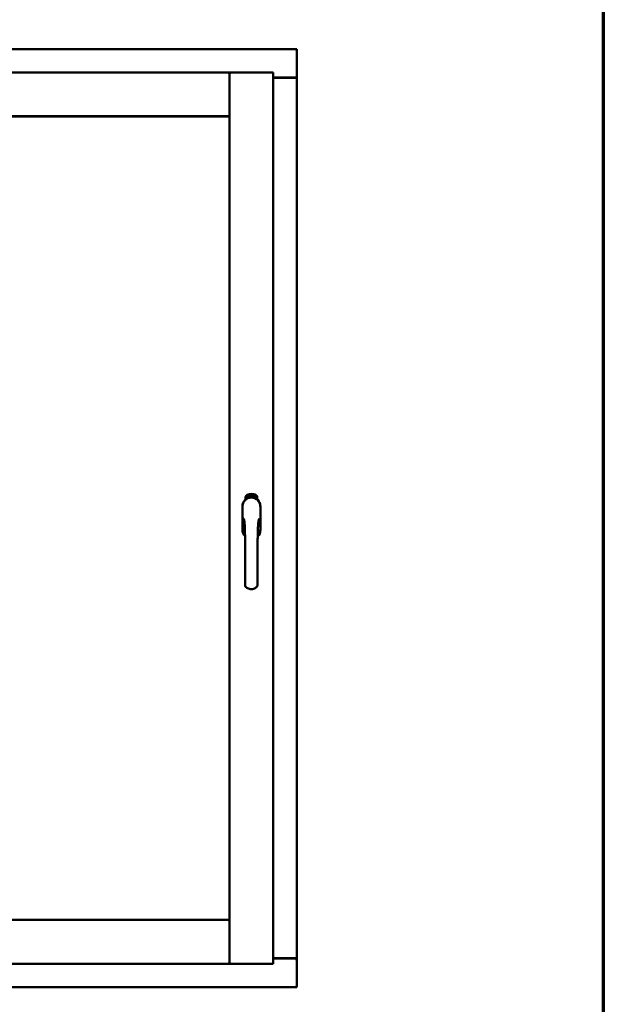
# Model space of a CAD drawing. Units: millimetres. Extents: x 13 to 821, y -287 to 287.
# Drawn here: x 798 to 821, y 200 to 239 of the extents above; entities that cross this region are included whole.
import ezdxf

# ---------------------------------------------------------------- set-up
doc = ezdxf.new("R2010")
doc.units = ezdxf.units.MM
doc.layers.add('Border (ISO)', color=8, linetype='Continuous', lineweight=70)
doc.layers.add('Visible (ISO)', color=7, linetype='Continuous', lineweight=50)

# ---------------------------------------------------------------- blocks, each defined once
blk = doc.blocks.new('Borders LEIAB A4 Border')
at = {"layer": 'Border (ISO)'}
blk.add_line((200, 287), (200, 10), dxfattribs=at)

msp = doc.modelspace()

# ---------------------------------------------------------------- linework, layer by layer
at = {"layer": 'Visible (ISO)'}
for p, q in [((808.491, 237.465), (777.741, 237.465)), ((808.491, 237.465), (808.441, 237.415)), ((808.491, 237.465), (808.491, 236.34)), ((805.841, 236.54), (780.391, 236.54)), ((805.841, 236.54), (805.791, 236.49)), ((805.841, 234.815), (805.841, 236.54)), ((807.566, 236.54), (805.841, 236.54)), ((805.841, 236.54), (805.891, 236.49)), ((805.841, 201.39), (805.841, 236.54)), ((807.516, 236.49), (807.566, 236.54)), ((807.566, 201.39), (807.566, 236.54)), ((807.566, 236.34), (808.474, 236.34)), ((808.441, 236.328), (807.566, 236.328)), ((808.474, 236.34), (808.491, 236.34)), ((808.484, 236.34), (808.491, 236.34)), ((808.491, 201.59), (808.491, 236.34)), ((805.841, 234.815), (780.391, 234.815)), ((780.398, 234.808), (805.833, 234.808)), ((805.791, 234.865), (805.841, 234.815)), ((805.833, 234.808), (805.833, 203.123)), ((806.522, 219.812), (806.525, 219.847)), ((806.525, 219.847), (806.556, 219.862)), ((806.53, 219.816), (806.532, 219.842)), ((806.552, 219.801), (806.53, 219.816)), ((806.532, 219.842), (806.54, 219.846)), ((806.54, 219.846), (806.547, 219.831)), ((806.547, 219.85), (806.554, 219.853)), ((806.554, 219.835), (806.547, 219.85)), ((806.547, 219.831), (806.554, 219.835)), ((806.56, 219.823), (806.553, 219.819)), ((806.553, 219.819), (806.56, 219.805)), ((806.554, 219.853), (806.576, 219.838)), ((806.556, 219.862), (806.584, 219.842)), ((806.567, 219.808), (806.56, 219.823)), ((806.576, 219.838), (806.575, 219.812)), ((806.584, 219.842), (806.582, 219.808)), ((806.59, 219.875), (806.594, 219.876)), ((806.606, 219.818), (806.59, 219.875)), ((806.594, 219.876), (806.601, 219.848)), ((806.601, 219.848), (806.607, 219.88)), ((806.606, 219.849), (806.604, 219.839)), ((806.604, 219.839), (806.609, 219.819)), ((806.624, 219.823), (806.606, 219.849)), ((806.609, 219.819), (806.606, 219.818)), ((806.612, 219.881), (806.607, 219.855)), ((806.607, 219.88), (806.612, 219.881)), ((806.607, 219.855), (806.628, 219.824)), ((806.625, 219.866), (806.621, 219.866)), ((806.628, 219.824), (806.624, 219.823)), ((806.648, 219.828), (806.629, 219.824)), ((806.632, 219.832), (806.646, 219.835)), ((806.646, 219.853), (806.657, 219.855)), ((806.647, 219.846), (806.646, 219.853)), ((806.646, 219.835), (806.648, 219.828)), ((806.658, 219.848), (806.647, 219.846)), ((806.657, 219.889), (806.675, 219.891)), ((806.657, 219.882), (806.657, 219.889)), ((806.671, 219.883), (806.657, 219.882)), ((806.657, 219.855), (806.658, 219.848)), ((806.67, 219.831), (806.666, 219.83)), ((806.675, 219.891), (806.676, 219.885)), ((806.7, 219.877), (806.697, 219.877)), ((806.703, 219.832), (806.712, 219.893)), ((806.706, 219.832), (806.703, 219.832)), ((806.715, 219.893), (806.706, 219.832)), ((806.712, 219.893), (806.715, 219.893)), ((806.733, 219.831), (806.715, 219.832)), ((806.722, 219.874), (806.718, 219.875)), ((806.72, 219.839), (806.734, 219.838)), ((806.734, 219.838), (806.733, 219.831)), ((806.755, 219.827), (806.774, 219.886)), ((806.758, 219.827), (806.755, 219.827)), ((806.76, 219.873), (806.757, 219.873)), ((806.777, 219.886), (806.758, 219.827)), ((806.774, 219.886), (806.777, 219.886)), ((806.777, 219.824), (806.787, 219.869)), ((806.78, 219.823), (806.777, 219.824)), ((806.779, 219.862), (806.78, 219.869)), ((806.794, 219.881), (806.78, 219.823)), ((806.791, 219.835), (806.793, 219.842)), ((806.803, 219.832), (806.791, 219.835)), ((806.792, 219.882), (806.794, 219.881)), ((806.793, 219.842), (806.816, 219.875)), ((806.813, 219.864), (806.796, 219.841)), ((806.796, 219.841), (806.805, 219.838)), ((806.799, 219.818), (806.803, 219.832)), ((806.802, 219.817), (806.799, 219.818)), ((806.806, 219.831), (806.802, 219.817)), ((806.805, 219.838), (806.813, 219.864)), ((806.81, 219.83), (806.806, 219.831)), ((806.807, 219.815), (806.835, 219.87)), ((806.809, 219.814), (806.807, 219.815)), ((806.819, 219.874), (806.808, 219.837)), ((806.808, 219.837), (806.812, 219.836)), ((806.837, 219.869), (806.809, 219.814)), ((806.812, 219.836), (806.81, 219.83)), ((806.816, 219.875), (806.819, 219.874)), ((806.824, 219.826), (806.828, 219.826)), ((806.835, 219.87), (806.837, 219.869)), ((806.838, 219.85), (806.835, 219.853)), ((806.835, 219.835), (806.838, 219.841)), ((806.843, 219.817), (806.846, 219.823)), ((806.854, 219.812), (806.843, 219.817)), ((806.846, 219.823), (806.874, 219.852)), ((806.869, 219.842), (806.849, 219.822)), ((806.849, 219.822), (806.857, 219.818)), ((806.857, 219.818), (806.869, 219.842)), ((806.877, 219.851), (806.86, 219.816)), ((806.86, 219.816), (806.864, 219.815)), ((806.864, 219.815), (806.861, 219.809)), ((806.874, 219.852), (806.877, 219.851)), ((806.346, 219.428), (806.346, 218.503)), ((806.352, 219.428), (806.352, 218.503)), ((806.472, 219.7), (806.472, 219.775)), ((806.551, 219.793), (806.522, 219.812)), ((806.582, 219.808), (806.551, 219.793)), ((806.56, 219.805), (806.552, 219.801)), ((806.575, 219.812), (806.567, 219.808)), ((806.848, 219.799), (806.854, 219.812)), ((806.851, 219.797), (806.848, 219.799)), ((806.857, 219.81), (806.851, 219.797)), ((806.861, 219.809), (806.857, 219.81)), ((806.935, 219.775), (806.935, 219.7)), ((807.055, 218.503), (807.055, 219.428)), ((807.061, 218.503), (807.061, 219.428)), ((780.391, 203.115), (805.841, 203.115)), ((805.833, 203.123), (780.398, 203.123)), ((805.841, 203.115), (805.791, 203.065)), ((805.841, 203.115), (805.841, 201.39)), ((807.566, 201.603), (808.441, 201.603)), ((807.566, 201.59), (808.474, 201.59)), ((808.491, 201.59), (808.474, 201.59)), ((808.491, 201.59), (808.484, 201.59)), ((808.491, 200.465), (808.491, 201.59)), ((780.391, 201.39), (805.841, 201.39)), ((805.791, 201.44), (805.841, 201.39)), ((805.891, 201.44), (805.841, 201.39)), ((807.566, 201.39), (805.841, 201.39)), ((807.566, 201.39), (807.516, 201.44)), ((777.741, 200.465), (808.491, 200.465)), ((808.441, 200.515), (808.491, 200.465))]:
    msp.add_line(p, q, dxfattribs=at)
for centre, radius, start, end in [((808.441, 236.378), 0.05, 270, 311.4096), ((806.597, 219.775), 0.125, 111.2998, 180), ((806.55, 219.824), 0.0375, 133.9358, 313.9358), ((806.597, 219.775), 0.105, 111.2998, 133.9358), ((806.703, 219.503), 0.418, 68.7002, 111.2998), ((806.703, 219.503), 0.397, 68.7002, 111.2998), ((806.703, 219.503), 0.323, 68.7002, 111.2998), ((806.856, 219.824), 0.0375, 226.0642, 46.0642), ((806.81, 219.775), 0.105, 46.0642, 68.7002), ((806.81, 219.775), 0.125, 0, 68.7002), ((806.703, 219.428), 0.357, 0, 180), ((806.703, 219.428), 0.351, 0, 180), ((806.703, 219.465), 0.325, 58.4636, 121.5364), ((806.597, 219.775), 0.03, 111.2998, 133.9358), ((806.81, 219.775), 0.03, 46.0642, 68.7002), ((806.703, 218.503), 0.357, 180, 225.1404), ((806.703, 218.503), 0.351, 180, 224.0807), ((806.703, 218.503), 0.358, 313.7946, 0), ((806.703, 218.503), 0.351, 314.8284, 0), ((808.441, 201.553), 0.05, 48.5904, 90)]:
    msp.add_arc(centre, radius, start, end, dxfattribs=at)
for points, knots in [([(808.484, 236.34), (808.482, 236.34), (808.48, 236.341), (808.474, 236.343), (808.471, 236.345), (808.465, 236.349), (808.46, 236.352), (808.45, 236.358), (808.445, 236.362), (808.441, 236.365)], [0.5344454, 0.5344454, 0.5344454, 0.5344454, 0.5797861, 0.5797861, 0.6251268, 0.6251268, 0.6916556, 0.6916556, 0.7581844, 0.7581844, 0.7581844, 0.7581844]), ([(806.621, 219.866), (806.621, 219.867), (806.621, 219.868), (806.621, 219.87), (806.621, 219.872), (806.621, 219.873), (806.621, 219.875), (806.621, 219.876), (806.621, 219.878), (806.622, 219.879), (806.622, 219.88), (806.622, 219.881), (806.623, 219.882), (806.624, 219.883), (806.624, 219.884), (806.625, 219.884), (806.626, 219.884), (806.627, 219.885), (806.627, 219.885)], [0, 0, 0, 0, 0.094864, 0.184212, 0.26828, 0.347164, 0.421088, 0.489789, 0.55454, 0.614795, 0.671435, 0.723727, 0.772605, 0.819452, 0.864239, 0.908478, 0.953583, 1, 1, 1, 1]), ([(806.628, 219.879), (806.628, 219.879), (806.628, 219.879), (806.627, 219.878), (806.627, 219.878), (806.626, 219.878), (806.626, 219.877), (806.625, 219.876), (806.625, 219.876), (806.625, 219.875), (806.624, 219.873), (806.624, 219.871), (806.625, 219.868), (806.625, 219.867), (806.625, 219.866)], [0, 0, 0, 0, 0.043312, 0.085096, 0.126987, 0.17005, 0.216599, 0.266265, 0.319717, 0.378043, 0.506678, 0.65191, 0.815823, 1, 1, 1, 1]), ([(806.627, 219.885), (806.627, 219.885), (806.628, 219.885), (806.629, 219.885), (806.63, 219.885), (806.631, 219.884), (806.632, 219.884), (806.633, 219.883), (806.634, 219.882), (806.634, 219.881), (806.635, 219.88), (806.636, 219.879), (806.637, 219.878), (806.637, 219.876), (806.638, 219.875), (806.638, 219.874), (806.639, 219.872), (806.639, 219.871), (806.639, 219.87)], [0, 0, 0, 0, 0.048667, 0.095835, 0.142757, 0.190454, 0.240494, 0.294168, 0.350997, 0.41294, 0.478381, 0.545086, 0.614361, 0.685472, 0.759742, 0.836877, 0.916526, 1, 1, 1, 1]), ([(806.636, 219.87), (806.635, 219.87), (806.635, 219.872), (806.634, 219.874), (806.634, 219.875), (806.633, 219.876), (806.632, 219.877), (806.632, 219.878), (806.631, 219.878), (806.63, 219.878), (806.63, 219.879), (806.629, 219.879), (806.629, 219.879), (806.628, 219.879), (806.628, 219.879)], [0, 0, 0, 0, 0.16454, 0.316954, 0.458511, 0.592686, 0.655717, 0.713191, 0.766314, 0.815899, 0.863454, 0.908856, 0.953356, 1, 1, 1, 1]), ([(806.628, 219.829), (806.628, 219.83), (806.628, 219.831), (806.629, 219.833), (806.629, 219.835), (806.629, 219.837), (806.63, 219.84), (806.63, 219.842), (806.631, 219.845), (806.632, 219.846), (806.632, 219.847)], [0, 0, 0, 0, 0.111129, 0.223095, 0.335632, 0.449541, 0.569929, 0.701847, 0.844972, 1, 1, 1, 1]), ([(806.629, 219.824), (806.629, 219.825), (806.629, 219.827), (806.628, 219.828), (806.628, 219.829)], [0, 0, 0, 0, 0.507475, 1, 1, 1, 1]), ([(806.632, 219.847), (806.632, 219.848), (806.633, 219.849), (806.633, 219.851), (806.634, 219.853), (806.634, 219.855), (806.635, 219.857), (806.635, 219.858), (806.635, 219.859), (806.636, 219.861), (806.636, 219.863), (806.636, 219.865), (806.636, 219.868), (806.636, 219.869), (806.636, 219.87)], [0, 0, 0, 0, 0.097206, 0.187999, 0.273388, 0.352405, 0.42595, 0.493316, 0.555334, 0.611256, 0.715334, 0.814205, 0.909009, 1, 1, 1, 1]), ([(806.636, 219.844), (806.635, 219.844), (806.635, 219.843), (806.635, 219.842), (806.634, 219.84), (806.634, 219.839), (806.634, 219.838), (806.633, 219.837), (806.633, 219.837), (806.633, 219.836), (806.633, 219.834), (806.633, 219.833), (806.632, 219.832)], [0, 0, 0, 0, 0.119148, 0.229066, 0.327966, 0.415851, 0.494801, 0.563376, 0.621212, 0.668731, 0.83573, 1, 1, 1, 1]), ([(806.639, 219.87), (806.639, 219.869), (806.64, 219.867), (806.64, 219.864), (806.64, 219.861), (806.64, 219.86), (806.639, 219.858), (806.639, 219.856), (806.639, 219.855), (806.638, 219.853), (806.638, 219.852), (806.638, 219.851), (806.637, 219.849), (806.637, 219.848), (806.636, 219.846), (806.636, 219.845), (806.636, 219.844)], [0, 0, 0, 0, 0.13384, 0.26677, 0.334341, 0.40484, 0.478553, 0.555091, 0.596436, 0.641726, 0.690864, 0.74453, 0.802183, 0.86383, 0.929912, 1, 1, 1, 1]), ([(806.666, 219.83), (806.666, 219.831), (806.666, 219.832), (806.666, 219.834), (806.666, 219.836), (806.666, 219.838), (806.666, 219.84), (806.666, 219.843), (806.666, 219.845), (806.666, 219.848), (806.666, 219.852), (806.667, 219.857), (806.667, 219.862), (806.668, 219.866), (806.668, 219.869), (806.669, 219.872), (806.669, 219.874), (806.669, 219.876), (806.67, 219.878), (806.67, 219.88), (806.671, 219.881), (806.671, 219.883), (806.671, 219.883)], [0, 0, 0, 0, 0.034021, 0.0698, 0.107354, 0.146709, 0.187858, 0.230588, 0.275358, 0.321719, 0.415641, 0.508375, 0.600027, 0.690416, 0.734645, 0.777353, 0.818367, 0.857874, 0.895663, 0.932018, 0.966738, 1, 1, 1, 1]), ([(806.676, 219.885), (806.676, 219.884), (806.675, 219.883), (806.675, 219.881), (806.674, 219.88), (806.674, 219.878), (806.673, 219.875), (806.673, 219.873), (806.672, 219.871), (806.672, 219.867), (806.671, 219.863), (806.67, 219.858), (806.67, 219.853), (806.67, 219.849), (806.67, 219.847)], [0, 0, 0, 0, 0.04499, 0.093285, 0.144437, 0.19856, 0.255982, 0.316413, 0.379811, 0.446615, 0.583492, 0.72103, 0.860033, 1, 1, 1, 1]), ([(806.67, 219.847), (806.67, 219.846), (806.67, 219.843), (806.67, 219.839), (806.67, 219.835), (806.67, 219.832), (806.67, 219.831)], [0, 0, 0, 0, 0.234839, 0.479064, 0.734309, 1, 1, 1, 1]), ([(806.682, 219.86), (806.682, 219.861), (806.682, 219.864), (806.682, 219.868), (806.682, 219.871), (806.683, 219.875), (806.683, 219.878), (806.683, 219.88), (806.684, 219.883), (806.684, 219.884), (806.685, 219.885)], [0, 0, 0, 0, 0.164282, 0.3167, 0.457835, 0.587875, 0.70695, 0.814806, 0.912407, 1, 1, 1, 1]), ([(806.693, 219.831), (806.693, 219.831), (806.692, 219.831), (806.691, 219.832), (806.69, 219.832), (806.689, 219.833), (806.688, 219.834), (806.687, 219.835), (806.686, 219.836), (806.686, 219.838), (806.685, 219.84), (806.684, 219.842), (806.684, 219.844), (806.683, 219.847), (806.683, 219.85), (806.683, 219.853), (806.682, 219.856), (806.682, 219.859), (806.682, 219.86)], [0, 0, 0, 0, 0.032631, 0.065196, 0.098733, 0.134802, 0.173862, 0.216955, 0.264573, 0.317251, 0.375875, 0.441957, 0.515248, 0.596326, 0.684946, 0.781987, 0.886865, 1, 1, 1, 1]), ([(806.685, 219.885), (806.685, 219.886), (806.685, 219.887), (806.686, 219.888), (806.687, 219.889), (806.687, 219.89), (806.688, 219.891), (806.689, 219.892), (806.69, 219.892), (806.691, 219.892), (806.692, 219.892)], [0, 0, 0, 0, 0.165373, 0.314407, 0.449107, 0.572599, 0.684738, 0.791251, 0.894476, 1, 1, 1, 1]), ([(806.689, 219.884), (806.688, 219.883), (806.688, 219.882), (806.687, 219.881), (806.687, 219.879), (806.686, 219.877), (806.686, 219.875), (806.686, 219.874), (806.686, 219.872), (806.686, 219.871), (806.686, 219.869), (806.686, 219.867), (806.686, 219.865), (806.686, 219.863), (806.686, 219.863)], [0, 0, 0, 0, 0.074495, 0.158643, 0.254811, 0.362384, 0.421819, 0.487175, 0.558454, 0.634613, 0.717381, 0.805661, 0.900043, 1, 1, 1, 1]), ([(806.686, 219.863), (806.686, 219.863), (806.686, 219.865), (806.687, 219.866), (806.688, 219.868), (806.689, 219.869), (806.689, 219.87), (806.69, 219.87), (806.691, 219.871), (806.692, 219.871), (806.692, 219.871)], [0, 0, 0, 0, 0.17789, 0.337292, 0.478305, 0.60388, 0.716019, 0.817666, 0.909985, 1, 1, 1, 1]), ([(806.692, 219.864), (806.692, 219.864), (806.691, 219.864), (806.691, 219.864), (806.69, 219.864), (806.69, 219.863), (806.689, 219.863), (806.689, 219.862), (806.688, 219.862), (806.688, 219.86), (806.687, 219.859), (806.687, 219.857), (806.687, 219.854), (806.687, 219.852), (806.687, 219.851)], [0, 0, 0, 0, 0.038202, 0.077164, 0.117129, 0.159311, 0.20569, 0.25609, 0.312709, 0.373825, 0.508185, 0.656561, 0.819935, 1, 1, 1, 1]), ([(806.687, 219.851), (806.687, 219.851), (806.687, 219.85), (806.687, 219.848), (806.687, 219.846), (806.688, 219.844), (806.688, 219.843), (806.689, 219.841), (806.689, 219.84), (806.69, 219.839), (806.691, 219.838), (806.691, 219.838), (806.692, 219.837), (806.693, 219.837), (806.693, 219.837)], [0, 0, 0, 0, 0.11283, 0.223979, 0.332937, 0.440297, 0.541019, 0.63238, 0.71331, 0.785883, 0.850134, 0.904792, 0.953935, 1, 1, 1, 1]), ([(806.691, 219.886), (806.691, 219.886), (806.691, 219.886), (806.69, 219.885), (806.689, 219.885), (806.689, 219.884), (806.689, 219.884)], [0, 0, 0, 0, 0.221879, 0.452217, 0.705934, 1, 1, 1, 1]), ([(806.695, 219.883), (806.695, 219.883), (806.695, 219.884), (806.694, 219.884), (806.694, 219.885), (806.693, 219.885), (806.693, 219.886), (806.693, 219.886), (806.692, 219.886), (806.692, 219.886), (806.691, 219.886)], [0, 0, 0, 0, 0.164138, 0.314104, 0.44947, 0.574079, 0.686599, 0.793489, 0.895955, 1, 1, 1, 1]), ([(806.692, 219.892), (806.692, 219.892), (806.692, 219.892), (806.693, 219.892), (806.694, 219.892), (806.695, 219.891), (806.695, 219.891), (806.696, 219.89), (806.697, 219.889), (806.697, 219.888), (806.698, 219.887), (806.698, 219.886), (806.699, 219.885), (806.699, 219.884), (806.699, 219.882), (806.7, 219.881), (806.7, 219.879), (806.7, 219.878), (806.7, 219.877)], [0, 0, 0, 0, 0.045065, 0.089089, 0.13285, 0.177849, 0.225749, 0.276043, 0.330358, 0.388814, 0.450994, 0.516984, 0.586948, 0.660634, 0.738498, 0.821037, 0.908055, 1, 1, 1, 1]), ([(806.692, 219.871), (806.693, 219.871), (806.693, 219.871), (806.694, 219.871), (806.695, 219.87), (806.696, 219.87), (806.696, 219.869), (806.697, 219.868), (806.698, 219.867), (806.699, 219.866), (806.699, 219.864), (806.7, 219.863), (806.7, 219.861), (806.701, 219.86), (806.701, 219.858), (806.701, 219.856), (806.701, 219.854), (806.701, 219.853), (806.701, 219.852)], [0, 0, 0, 0, 0.03819, 0.07606, 0.116056, 0.158192, 0.204588, 0.255743, 0.311955, 0.373992, 0.440294, 0.509781, 0.582106, 0.65834, 0.737947, 0.821238, 0.908334, 1, 1, 1, 1]), ([(806.698, 219.851), (806.698, 219.852), (806.698, 219.853), (806.698, 219.854), (806.697, 219.856), (806.697, 219.857), (806.697, 219.858), (806.697, 219.859), (806.696, 219.86), (806.696, 219.861), (806.696, 219.862), (806.695, 219.862), (806.695, 219.863), (806.694, 219.864), (806.694, 219.864), (806.693, 219.864), (806.692, 219.864), (806.692, 219.864), (806.692, 219.864)], [0, 0, 0, 0, 0.09666, 0.188129, 0.274544, 0.355938, 0.432763, 0.50491, 0.573078, 0.637075, 0.696504, 0.750709, 0.79908, 0.844415, 0.885359, 0.924417, 0.962082, 1, 1, 1, 1]), ([(806.701, 219.852), (806.701, 219.851), (806.701, 219.849), (806.701, 219.846), (806.701, 219.844), (806.701, 219.841), (806.7, 219.839), (806.699, 219.837), (806.699, 219.835), (806.698, 219.834), (806.697, 219.833), (806.696, 219.832), (806.694, 219.831), (806.694, 219.831), (806.693, 219.831)], [0, 0, 0, 0, 0.114483, 0.225102, 0.3327, 0.436752, 0.5346, 0.622655, 0.701601, 0.773034, 0.836804, 0.893896, 0.947397, 1, 1, 1, 1]), ([(806.693, 219.837), (806.693, 219.837), (806.693, 219.837), (806.694, 219.838), (806.694, 219.838), (806.695, 219.838), (806.695, 219.839), (806.696, 219.839), (806.696, 219.84), (806.697, 219.841), (806.697, 219.842), (806.697, 219.843), (806.697, 219.844), (806.698, 219.846), (806.698, 219.847), (806.698, 219.848), (806.698, 219.85), (806.698, 219.851), (806.698, 219.851)], [0, 0, 0, 0, 0.034858, 0.069333, 0.10606, 0.145942, 0.189627, 0.239021, 0.293128, 0.353709, 0.419065, 0.488329, 0.562014, 0.640226, 0.722546, 0.809869, 0.902305, 1, 1, 1, 1]), ([(806.697, 219.877), (806.697, 219.877), (806.696, 219.879), (806.696, 219.88), (806.696, 219.882), (806.695, 219.883), (806.695, 219.883)], [0, 0, 0, 0, 0.315555, 0.586032, 0.814638, 1, 1, 1, 1]), ([(806.715, 219.837), (806.715, 219.838), (806.716, 219.839), (806.716, 219.841), (806.717, 219.843), (806.718, 219.845), (806.719, 219.847), (806.72, 219.849), (806.722, 219.852), (806.723, 219.853), (806.723, 219.854)], [0, 0, 0, 0, 0.111027, 0.22272, 0.335591, 0.448949, 0.569545, 0.701133, 0.844457, 1, 1, 1, 1]), ([(806.715, 219.832), (806.715, 219.833), (806.715, 219.835), (806.715, 219.837), (806.715, 219.837)], [0, 0, 0, 0, 0.508422, 1, 1, 1, 1]), ([(806.718, 219.875), (806.718, 219.876), (806.718, 219.877), (806.719, 219.879), (806.719, 219.881), (806.719, 219.882), (806.72, 219.884), (806.72, 219.885), (806.721, 219.886), (806.722, 219.887), (806.722, 219.888), (806.723, 219.889), (806.724, 219.89), (806.725, 219.891), (806.725, 219.891), (806.726, 219.891), (806.727, 219.892), (806.728, 219.891), (806.728, 219.891)], [0, 0, 0, 0, 0.095077, 0.184473, 0.268347, 0.347289, 0.421094, 0.490038, 0.554222, 0.614744, 0.670818, 0.723443, 0.772452, 0.819062, 0.864003, 0.908499, 0.953662, 1, 1, 1, 1]), ([(806.726, 219.85), (806.726, 219.85), (806.725, 219.849), (806.725, 219.848), (806.724, 219.847), (806.723, 219.846), (806.723, 219.845), (806.722, 219.844), (806.722, 219.844), (806.721, 219.843), (806.721, 219.841), (806.72, 219.84), (806.72, 219.839)], [0, 0, 0, 0, 0.119535, 0.228892, 0.328347, 0.416326, 0.494928, 0.563358, 0.621137, 0.668758, 0.83626, 1, 1, 1, 1]), ([(806.728, 219.885), (806.728, 219.885), (806.727, 219.885), (806.727, 219.885), (806.726, 219.885), (806.726, 219.885), (806.725, 219.884), (806.725, 219.884), (806.724, 219.883), (806.724, 219.883), (806.723, 219.882), (806.723, 219.881), (806.723, 219.88), (806.722, 219.879), (806.722, 219.878), (806.722, 219.876), (806.722, 219.875), (806.722, 219.874), (806.722, 219.874)], [0, 0, 0, 0, 0.043269, 0.084716, 0.12708, 0.170317, 0.217091, 0.265921, 0.319334, 0.377979, 0.440485, 0.507233, 0.577476, 0.652559, 0.731698, 0.815951, 0.905623, 1, 1, 1, 1]), ([(806.723, 219.854), (806.724, 219.855), (806.725, 219.856), (806.726, 219.858), (806.727, 219.859), (806.728, 219.861), (806.728, 219.862), (806.729, 219.864), (806.73, 219.865), (806.731, 219.866), (806.731, 219.868), (806.732, 219.871), (806.732, 219.873), (806.733, 219.874), (806.733, 219.875)], [0, 0, 0, 0, 0.096981, 0.187919, 0.273119, 0.352334, 0.425866, 0.49329, 0.55533, 0.611144, 0.715257, 0.814539, 0.909, 1, 1, 1, 1]), ([(806.736, 219.874), (806.736, 219.874), (806.736, 219.873), (806.736, 219.871), (806.736, 219.869), (806.735, 219.867), (806.735, 219.866), (806.734, 219.864), (806.733, 219.862), (806.732, 219.861), (806.732, 219.859), (806.731, 219.858), (806.731, 219.857), (806.73, 219.856), (806.729, 219.855), (806.728, 219.853), (806.727, 219.852), (806.727, 219.851), (806.726, 219.85)], [0, 0, 0, 0, 0.067298, 0.133601, 0.200496, 0.266743, 0.334383, 0.404896, 0.478174, 0.554963, 0.596293, 0.641302, 0.690801, 0.744248, 0.801967, 0.864051, 0.929643, 1, 1, 1, 1]), ([(806.728, 219.891), (806.729, 219.891), (806.729, 219.891), (806.73, 219.891), (806.731, 219.891), (806.732, 219.89), (806.733, 219.889), (806.733, 219.888), (806.734, 219.887), (806.735, 219.886), (806.735, 219.885), (806.735, 219.884), (806.736, 219.882), (806.736, 219.881), (806.736, 219.879), (806.736, 219.878), (806.736, 219.876), (806.736, 219.875), (806.736, 219.874)], [0, 0, 0, 0, 0.048722, 0.096134, 0.142644, 0.190527, 0.240652, 0.294003, 0.351095, 0.41294, 0.478218, 0.545108, 0.614302, 0.68565, 0.759879, 0.836675, 0.916848, 1, 1, 1, 1]), ([(806.733, 219.875), (806.733, 219.875), (806.733, 219.877), (806.733, 219.879), (806.732, 219.881), (806.732, 219.882), (806.731, 219.883), (806.731, 219.884), (806.73, 219.884), (806.73, 219.885), (806.73, 219.885), (806.729, 219.885), (806.728, 219.885), (806.728, 219.885), (806.728, 219.885)], [0, 0, 0, 0, 0.164147, 0.316485, 0.457982, 0.592492, 0.654938, 0.713328, 0.766521, 0.815871, 0.863027, 0.908581, 0.953318, 1, 1, 1, 1]), ([(806.746, 219.829), (806.745, 219.829), (806.745, 219.829), (806.744, 219.829), (806.743, 219.83), (806.742, 219.831), (806.741, 219.832), (806.741, 219.833), (806.74, 219.835), (806.739, 219.836), (806.739, 219.838), (806.739, 219.84), (806.739, 219.843), (806.739, 219.845), (806.739, 219.848), (806.739, 219.852), (806.739, 219.855), (806.739, 219.857), (806.74, 219.859)], [0, 0, 0, 0, 0.03299, 0.065876, 0.099661, 0.1356, 0.174867, 0.218046, 0.265769, 0.31826, 0.377062, 0.442721, 0.516039, 0.596842, 0.685335, 0.782021, 0.887003, 1, 1, 1, 1]), ([(806.74, 219.859), (806.74, 219.86), (806.74, 219.863), (806.741, 219.866), (806.741, 219.87), (806.742, 219.873), (806.743, 219.876), (806.744, 219.879), (806.745, 219.881), (806.746, 219.882), (806.746, 219.883)], [0, 0, 0, 0, 0.164255, 0.31662, 0.457751, 0.587802, 0.706512, 0.8146, 0.912228, 1, 1, 1, 1]), ([(806.743, 219.85), (806.742, 219.849), (806.742, 219.848), (806.742, 219.846), (806.742, 219.844), (806.742, 219.842), (806.743, 219.841), (806.743, 219.839), (806.743, 219.838), (806.744, 219.837), (806.744, 219.836), (806.745, 219.835), (806.746, 219.835), (806.746, 219.835), (806.747, 219.835)], [0, 0, 0, 0, 0.112474, 0.22301, 0.331979, 0.439691, 0.540789, 0.631405, 0.712496, 0.785271, 0.849548, 0.905024, 0.953998, 1, 1, 1, 1]), ([(806.75, 219.881), (806.749, 219.881), (806.749, 219.88), (806.748, 219.878), (806.747, 219.877), (806.746, 219.875), (806.746, 219.873), (806.745, 219.872), (806.745, 219.87), (806.745, 219.869), (806.744, 219.867), (806.744, 219.865), (806.744, 219.863), (806.744, 219.862), (806.743, 219.861)], [0, 0, 0, 0, 0.074208, 0.159091, 0.25503, 0.362428, 0.421806, 0.486892, 0.557887, 0.634584, 0.717158, 0.805644, 0.899609, 1, 1, 1, 1]), ([(806.743, 219.861), (806.744, 219.861), (806.744, 219.863), (806.745, 219.864), (806.746, 219.865), (806.747, 219.866), (806.748, 219.867), (806.749, 219.868), (806.75, 219.868), (806.751, 219.868), (806.751, 219.868)], [0, 0, 0, 0, 0.176927, 0.335928, 0.476687, 0.602219, 0.71521, 0.817071, 0.910192, 1, 1, 1, 1]), ([(806.75, 219.862), (806.75, 219.862), (806.749, 219.862), (806.749, 219.861), (806.748, 219.861), (806.748, 219.861), (806.747, 219.861), (806.746, 219.86), (806.746, 219.859), (806.745, 219.859), (806.745, 219.858), (806.744, 219.857), (806.744, 219.856), (806.744, 219.855), (806.743, 219.853), (806.743, 219.852), (806.743, 219.851), (806.743, 219.85), (806.743, 219.85)], [0, 0, 0, 0, 0.038718, 0.077916, 0.117376, 0.159782, 0.206524, 0.257329, 0.313434, 0.374752, 0.440561, 0.509412, 0.581257, 0.65641, 0.736119, 0.8198, 0.907439, 1, 1, 1, 1]), ([(806.746, 219.883), (806.746, 219.883), (806.747, 219.884), (806.748, 219.886), (806.749, 219.887), (806.75, 219.888), (806.751, 219.888), (806.752, 219.889), (806.753, 219.889), (806.754, 219.889), (806.754, 219.889)], [0, 0, 0, 0, 0.164252, 0.313416, 0.448211, 0.571275, 0.684599, 0.791123, 0.894537, 1, 1, 1, 1]), ([(806.757, 219.848), (806.757, 219.847), (806.757, 219.845), (806.756, 219.842), (806.756, 219.84), (806.755, 219.838), (806.754, 219.835), (806.753, 219.833), (806.752, 219.832), (806.751, 219.831), (806.75, 219.83), (806.748, 219.829), (806.747, 219.829), (806.746, 219.829), (806.746, 219.829)], [0, 0, 0, 0, 0.114209, 0.224602, 0.331825, 0.436066, 0.533377, 0.621183, 0.700555, 0.772012, 0.835892, 0.893529, 0.947064, 1, 1, 1, 1]), ([(806.747, 219.835), (806.747, 219.835), (806.747, 219.835), (806.748, 219.835), (806.748, 219.835), (806.749, 219.835), (806.749, 219.836), (806.75, 219.836), (806.75, 219.837), (806.751, 219.838), (806.751, 219.839), (806.752, 219.84), (806.752, 219.841), (806.753, 219.842), (806.753, 219.843), (806.753, 219.845), (806.754, 219.846), (806.754, 219.847), (806.754, 219.848)], [0, 0, 0, 0, 0.034549, 0.069745, 0.106836, 0.147035, 0.19069, 0.240095, 0.294164, 0.354577, 0.419779, 0.489008, 0.56292, 0.640331, 0.72285, 0.810486, 0.902833, 1, 1, 1, 1]), ([(806.753, 219.883), (806.753, 219.883), (806.752, 219.883), (806.751, 219.883), (806.75, 219.882), (806.75, 219.882), (806.75, 219.881)], [0, 0, 0, 0, 0.224368, 0.453653, 0.708009, 1, 1, 1, 1]), ([(806.754, 219.848), (806.754, 219.848), (806.754, 219.849), (806.754, 219.851), (806.754, 219.852), (806.754, 219.853), (806.754, 219.854), (806.754, 219.855), (806.754, 219.857), (806.753, 219.857), (806.753, 219.858), (806.753, 219.859), (806.752, 219.86), (806.752, 219.86), (806.752, 219.861), (806.751, 219.861), (806.75, 219.861), (806.75, 219.861), (806.75, 219.862)], [0, 0, 0, 0, 0.096344, 0.187712, 0.273467, 0.354537, 0.431111, 0.503414, 0.57171, 0.635567, 0.695141, 0.749075, 0.798872, 0.843498, 0.884989, 0.923961, 0.96198, 1, 1, 1, 1]), ([(806.751, 219.868), (806.752, 219.868), (806.752, 219.868), (806.753, 219.867), (806.754, 219.867), (806.755, 219.866), (806.755, 219.865), (806.756, 219.864), (806.756, 219.863), (806.757, 219.862), (806.757, 219.86), (806.757, 219.859), (806.758, 219.857), (806.758, 219.855), (806.758, 219.854), (806.758, 219.852), (806.758, 219.85), (806.757, 219.848), (806.757, 219.848)], [0, 0, 0, 0, 0.038462, 0.076774, 0.116648, 0.159247, 0.205647, 0.256774, 0.313062, 0.375237, 0.441516, 0.510541, 0.583038, 0.658832, 0.738129, 0.821125, 0.908552, 1, 1, 1, 1]), ([(806.756, 219.879), (806.756, 219.88), (806.756, 219.88), (806.756, 219.881), (806.755, 219.881), (806.755, 219.882), (806.754, 219.882), (806.754, 219.883), (806.753, 219.883), (806.753, 219.883), (806.753, 219.883)], [0, 0, 0, 0, 0.163668, 0.311259, 0.448288, 0.571989, 0.686018, 0.791498, 0.896096, 1, 1, 1, 1]), ([(806.754, 219.889), (806.754, 219.889), (806.755, 219.889), (806.756, 219.888), (806.756, 219.888), (806.757, 219.887), (806.758, 219.887), (806.758, 219.886), (806.759, 219.885), (806.759, 219.884), (806.759, 219.883), (806.76, 219.882), (806.76, 219.881), (806.76, 219.879), (806.76, 219.878), (806.76, 219.876), (806.76, 219.875), (806.76, 219.874), (806.76, 219.873)], [0, 0, 0, 0, 0.045258, 0.089816, 0.133885, 0.179293, 0.226791, 0.277117, 0.331697, 0.390076, 0.452959, 0.518424, 0.588228, 0.661891, 0.739739, 0.821918, 0.908622, 1, 1, 1, 1]), ([(806.757, 219.873), (806.757, 219.874), (806.757, 219.875), (806.757, 219.877), (806.756, 219.878), (806.756, 219.879), (806.756, 219.879)], [0, 0, 0, 0, 0.31499, 0.587173, 0.813917, 1, 1, 1, 1]), ([(806.787, 219.869), (806.787, 219.869), (806.786, 219.868), (806.785, 219.867), (806.784, 219.866), (806.783, 219.865), (806.782, 219.864), (806.781, 219.864), (806.78, 219.863), (806.779, 219.863), (806.779, 219.862)], [0, 0, 0, 0, 0.126049, 0.256368, 0.392885, 0.532996, 0.670058, 0.792265, 0.902894, 1, 1, 1, 1]), ([(806.78, 219.869), (806.781, 219.87), (806.782, 219.87), (806.784, 219.872), (806.785, 219.873), (806.787, 219.875), (806.788, 219.877), (806.789, 219.878), (806.791, 219.88), (806.791, 219.881), (806.792, 219.882)], [0, 0, 0, 0, 0.121056, 0.244568, 0.372172, 0.504149, 0.635615, 0.762034, 0.883497, 1, 1, 1, 1]), ([(806.826, 219.807), (806.826, 219.808), (806.826, 219.808), (806.825, 219.808), (806.824, 219.809), (806.824, 219.81), (806.823, 219.811), (806.823, 219.812), (806.822, 219.813), (806.822, 219.814), (806.822, 219.816), (806.822, 219.817), (806.822, 219.818), (806.823, 219.82), (806.823, 219.821), (806.823, 219.823), (806.824, 219.825), (806.824, 219.826), (806.824, 219.826)], [0, 0, 0, 0, 0.044136, 0.088143, 0.132477, 0.177897, 0.22619, 0.278715, 0.334896, 0.395897, 0.461044, 0.528387, 0.598786, 0.672021, 0.748664, 0.828644, 0.912614, 1, 1, 1, 1]), ([(806.828, 219.826), (806.828, 219.826), (806.827, 219.825), (806.827, 219.823), (806.827, 219.822), (806.827, 219.821), (806.826, 219.82), (806.826, 219.819), (806.826, 219.818), (806.826, 219.817), (806.827, 219.816), (806.827, 219.814), (806.828, 219.814), (806.828, 219.813), (806.829, 219.813)], [0, 0, 0, 0, 0.107736, 0.208508, 0.302201, 0.388269, 0.466698, 0.538648, 0.603456, 0.662295, 0.764124, 0.850439, 0.926659, 1, 1, 1, 1]), ([(806.842, 219.821), (806.842, 219.821), (806.842, 219.819), (806.841, 219.818), (806.84, 219.816), (806.839, 219.815), (806.838, 219.813), (806.837, 219.812), (806.836, 219.811), (806.835, 219.81), (806.834, 219.809), (806.833, 219.808), (806.831, 219.808), (806.83, 219.807), (806.829, 219.807), (806.828, 219.807), (806.827, 219.807), (806.827, 219.807), (806.826, 219.807)], [0, 0, 0, 0, 0.083697, 0.163969, 0.241729, 0.31666, 0.389106, 0.459804, 0.528352, 0.595383, 0.659009, 0.717111, 0.770312, 0.819781, 0.866543, 0.911311, 0.955381, 1, 1, 1, 1]), ([(806.829, 219.813), (806.829, 219.813), (806.829, 219.813), (806.83, 219.813), (806.83, 219.813), (806.831, 219.813), (806.832, 219.813), (806.832, 219.814), (806.833, 219.814), (806.834, 219.815), (806.835, 219.816), (806.837, 219.818), (806.838, 219.82), (806.838, 219.822), (806.839, 219.822)], [0, 0, 0, 0, 0.040638, 0.081243, 0.123387, 0.167684, 0.215552, 0.268375, 0.325771, 0.389405, 0.526583, 0.672203, 0.829664, 1, 1, 1, 1]), ([(806.835, 219.853), (806.836, 219.853), (806.836, 219.854), (806.837, 219.856), (806.838, 219.857), (806.839, 219.858), (806.84, 219.859), (806.84, 219.861), (806.841, 219.861), (806.842, 219.862), (806.843, 219.863), (806.844, 219.863), (806.845, 219.864), (806.846, 219.864), (806.847, 219.864), (806.847, 219.864), (806.848, 219.864), (806.849, 219.864), (806.849, 219.864)], [0, 0, 0, 0, 0.093355, 0.182076, 0.265425, 0.344774, 0.419084, 0.489032, 0.555255, 0.617635, 0.676092, 0.729343, 0.779696, 0.826605, 0.870521, 0.91389, 0.956468, 1, 1, 1, 1]), ([(806.838, 219.835), (806.838, 219.835), (806.837, 219.835), (806.837, 219.835), (806.836, 219.835), (806.836, 219.835), (806.835, 219.835)], [0, 0, 0, 0, 0.202121, 0.433631, 0.695714, 1, 1, 1, 1]), ([(806.847, 219.858), (806.847, 219.858), (806.846, 219.859), (806.845, 219.858), (806.844, 219.858), (806.843, 219.857), (806.841, 219.856), (806.84, 219.854), (806.839, 219.852), (806.838, 219.851), (806.838, 219.85)], [0, 0, 0, 0, 0.077738, 0.158037, 0.248216, 0.356152, 0.483353, 0.631759, 0.803861, 1, 1, 1, 1]), ([(806.838, 219.841), (806.838, 219.841), (806.838, 219.841), (806.839, 219.841), (806.839, 219.841)], [0, 0, 0, 0, 0.569542, 1, 1, 1, 1]), ([(806.839, 219.822), (806.839, 219.823), (806.84, 219.825), (806.84, 219.827), (806.84, 219.829), (806.84, 219.83), (806.84, 219.831), (806.84, 219.832), (806.84, 219.833), (806.84, 219.834), (806.839, 219.834), (806.839, 219.835), (806.838, 219.835), (806.838, 219.835), (806.838, 219.835)], [0, 0, 0, 0, 0.172042, 0.330253, 0.474469, 0.608719, 0.670971, 0.727171, 0.779431, 0.827576, 0.872209, 0.915451, 0.957275, 1, 1, 1, 1]), ([(806.839, 219.841), (806.839, 219.841), (806.84, 219.841), (806.841, 219.841), (806.842, 219.841), (806.843, 219.841), (806.844, 219.842), (806.845, 219.843), (806.845, 219.843), (806.846, 219.844), (806.846, 219.845), (806.847, 219.846), (806.847, 219.847), (806.848, 219.847), (806.848, 219.848)], [0, 0, 0, 0, 0.086583, 0.175377, 0.273451, 0.383688, 0.444733, 0.508967, 0.577135, 0.651185, 0.728983, 0.81356, 0.903522, 1, 1, 1, 1]), ([(806.843, 219.837), (806.843, 219.836), (806.844, 219.836), (806.844, 219.834), (806.845, 219.832), (806.845, 219.83), (806.844, 219.828), (806.844, 219.826), (806.843, 219.824), (806.843, 219.822), (806.842, 219.821)], [0, 0, 0, 0, 0.086786, 0.180761, 0.28422, 0.40231, 0.532749, 0.674821, 0.830771, 1, 1, 1, 1]), ([(806.851, 219.846), (806.851, 219.846), (806.85, 219.845), (806.849, 219.843), (806.848, 219.842), (806.847, 219.84), (806.846, 219.839), (806.845, 219.838), (806.844, 219.837), (806.843, 219.837), (806.843, 219.837)], [0, 0, 0, 0, 0.144602, 0.283301, 0.416803, 0.546913, 0.670041, 0.784776, 0.894881, 1, 1, 1, 1]), ([(806.848, 219.848), (806.848, 219.848), (806.848, 219.85), (806.849, 219.851), (806.849, 219.853), (806.849, 219.854), (806.849, 219.856), (806.848, 219.857), (806.848, 219.858), (806.847, 219.858), (806.847, 219.858)], [0, 0, 0, 0, 0.168985, 0.325291, 0.468603, 0.60216, 0.721354, 0.821739, 0.911462, 1, 1, 1, 1]), ([(806.849, 219.864), (806.849, 219.864), (806.85, 219.863), (806.851, 219.862), (806.852, 219.861), (806.852, 219.86), (806.853, 219.859), (806.853, 219.857), (806.853, 219.856), (806.853, 219.854), (806.853, 219.852), (806.852, 219.85), (806.852, 219.848), (806.851, 219.847), (806.851, 219.846)], [0, 0, 0, 0, 0.060048, 0.120918, 0.185641, 0.256592, 0.333344, 0.413954, 0.501188, 0.595406, 0.693565, 0.793672, 0.895647, 1, 1, 1, 1]), ([(806.617, 219.768), (806.621, 219.769), (806.625, 219.771), (806.638, 219.774), (806.649, 219.777), (806.667, 219.779), (806.674, 219.78), (806.688, 219.781), (806.695, 219.782), (806.711, 219.782), (806.719, 219.781), (806.733, 219.78), (806.74, 219.779), (806.758, 219.777), (806.768, 219.774), (806.781, 219.771), (806.785, 219.769), (806.789, 219.768)], [-2.3257588, -2.3257588, -2.3257588, -2.3257588, -2.2306755, -2.2306755, -2.0336177, -2.0336177, -1.9350888, -1.9350888, -1.8365599, -1.8365599, -1.738031, -1.738031, -1.6395021, -1.6395021, -1.4424443, -1.4424443, -1.3473609, -1.3473609, -1.3473609, -1.3473609]), ([(806.392, 218.957), (806.394, 218.954), (806.396, 218.951), (806.402, 218.941), (806.405, 218.932), (806.41, 218.917), (806.411, 218.914), (806.413, 218.906), (806.414, 218.901), (806.417, 218.89), (806.418, 218.883), (806.421, 218.869), (806.422, 218.861), (806.424, 218.845), (806.425, 218.837), (806.427, 218.825), (806.427, 218.821), (806.428, 218.81), (806.429, 218.802), (806.431, 218.78), (806.433, 218.765), (806.435, 218.736), (806.436, 218.723), (806.439, 218.674), (806.441, 218.632), (806.443, 218.578)], [0.300663, 0.300663, 0.300663, 0.300663, 0.597671, 0.597671, 1.195071, 1.195071, 1.366869, 1.366869, 1.561857, 1.561857, 1.783665, 1.783665, 2.007489, 2.007489, 2.204476, 2.204476, 2.291347, 2.291347, 2.453923, 2.453923, 2.73587, 2.73587, 2.947252, 2.947252, 3.515019, 3.515019, 3.515019, 3.515019]), ([(806.961, 218.577), (806.964, 218.63), (806.966, 218.673), (806.969, 218.722), (806.97, 218.735), (806.973, 218.763), (806.974, 218.778), (806.976, 218.801), (806.977, 218.808), (806.978, 218.82), (806.979, 218.824), (806.981, 218.836), (806.982, 218.844), (806.984, 218.86), (806.985, 218.867), (806.988, 218.882), (806.989, 218.888), (806.992, 218.899), (806.993, 218.904), (806.995, 218.912), (806.996, 218.916), (807.001, 218.93), (807.005, 218.939), (807.01, 218.949), (807.012, 218.952), (807.014, 218.955)], [0, 0, 0, 0, 0.728132, 0.728132, 0.999171, 0.999171, 1.360719, 1.360719, 1.56924, 1.56924, 1.680663, 1.680663, 1.933243, 1.933243, 2.220241, 2.220241, 2.50363, 2.50363, 2.752737, 2.752737, 2.972145, 2.972145, 3.735105, 3.735105, 4.113645, 4.113645, 4.113645, 4.113645]), ([(806.986, 218.871), (806.986, 218.871), (806.986, 218.87), (806.986, 218.87), (806.986, 218.869), (806.985, 218.867)], [3.6160957, 3.6160957, 3.6160957, 3.6160957, 3.6703614, 3.6703614, 3.7644484, 3.7644484, 3.7644484, 3.7644484]), ([(806.443, 218.578), (806.443, 218.578), (806.443, 218.578), (806.443, 218.577), (806.443, 218.576), (806.443, 218.575), (806.443, 218.574), (806.443, 218.571), (806.443, 218.569), (806.443, 218.563), (806.443, 218.559), (806.444, 218.547), (806.444, 218.539), (806.445, 218.515), (806.445, 218.499), (806.447, 218.45), (806.448, 218.417), (806.449, 218.362), (806.449, 218.339), (806.45, 218.31), (806.45, 218.304), (806.451, 218.25), (806.452, 218.201), (806.453, 218.127), (806.453, 218.103), (806.454, 218.053), (806.454, 218.028), (806.454, 218.003)], [-2.417326, -2.417326, -2.417326, -2.417326, -2.410996, -2.410996, -2.404419, -2.404419, -2.391264, -2.391264, -2.364954, -2.364954, -2.312326, -2.312326, -2.207052, -2.207052, -1.996269, -1.996269, -1.574844, -1.574844, -1.291912, -1.291912, -1.216168, -1.216168, -0.608055, -0.608055, -0.303677, -0.303677, -0.000001, -0.000001, -0.000001, -0.000001]), ([(806.946, 218.002), (806.946, 218.027), (806.947, 218.052), (806.948, 218.101), (806.948, 218.126), (806.95, 218.2), (806.951, 218.248), (806.952, 218.303), (806.952, 218.309), (806.953, 218.338), (806.954, 218.36), (806.955, 218.416), (806.956, 218.449), (806.958, 218.498), (806.959, 218.514), (806.96, 218.538), (806.96, 218.546), (806.96, 218.557), (806.961, 218.561), (806.961, 218.567), (806.961, 218.569), (806.961, 218.572), (806.961, 218.573), (806.961, 218.574), (806.961, 218.575), (806.961, 218.576), (806.961, 218.576), (806.961, 218.577)], [-5.146409, -5.146409, -5.146409, -5.146409, -4.499748, -4.499748, -3.851588, -3.851588, -2.556636, -2.556636, -2.395418, -2.395418, -1.793204, -1.793204, -0.896212, -0.896212, -0.447567, -0.447567, -0.223493, -0.223493, -0.111476, -0.111476, -0.055473, -0.055473, -0.027473, -0.027473, -0.013474, -0.013474, -0.000002, -0.000002, -0.000002, -0.000002]), ([(806.454, 218.003), (806.454, 218.002), (806.454, 218), (806.454, 217.998), (806.454, 217.996), (806.454, 217.992), (806.454, 217.989), (806.454, 217.98), (806.454, 217.974), (806.455, 217.956), (806.455, 217.944), (806.455, 217.909), (806.455, 217.885), (806.456, 217.813), (806.456, 217.765), (806.456, 217.705), (806.456, 217.693), (806.456, 217.634), (806.456, 217.597), (806.455, 217.534), (806.455, 217.513), (806.455, 217.481), (806.455, 217.471), (806.455, 217.455), (806.455, 217.45), (806.455, 217.442), (806.455, 217.439), (806.455, 217.434), (806.455, 217.433), (806.455, 217.428)], [-3.850237, -3.850237, -3.850237, -3.850237, -3.821575, -3.821575, -3.792906, -3.792906, -3.735561, -3.735561, -3.62085, -3.62085, -3.391354, -3.391354, -2.932882, -2.932882, -2.022931, -2.022931, -1.795683, -1.795683, -0.897682, -0.897682, -0.448484, -0.448484, -0.223333, -0.223333, -0.110633, -0.110633, -0.05426, -0.05426, -0.00001, -0.00001, -0.00001, -0.00001]), ([(806.941, 217.427), (806.941, 217.431), (806.941, 217.432), (806.941, 217.437), (806.941, 217.44), (806.941, 217.448), (806.941, 217.453), (806.942, 217.469), (806.942, 217.48), (806.942, 217.511), (806.942, 217.532), (806.942, 217.595), (806.942, 217.632), (806.942, 217.691), (806.943, 217.703), (806.943, 217.763), (806.944, 217.812), (806.944, 217.883), (806.945, 217.907), (806.945, 217.943), (806.945, 217.954), (806.946, 217.972), (806.946, 217.978), (806.946, 217.987), (806.946, 217.99), (806.946, 217.994), (806.946, 217.996), (806.946, 217.999), (806.946, 218), (806.946, 218.002)], [-2.417813, -2.417813, -2.417813, -2.417813, -2.383692, -2.383692, -2.348237, -2.348237, -2.277353, -2.277353, -2.135743, -2.135743, -1.853219, -1.853219, -1.289664, -1.289664, -1.147054, -1.147054, -0.575855, -0.575855, -0.288059, -0.288059, -0.143997, -0.143997, -0.071989, -0.071989, -0.035992, -0.035992, -0.017995, -0.017995, -0.000003, -0.000003, -0.000003, -0.000003]), ([(806.455, 217.428), (806.455, 217.38), (806.455, 217.33), (806.454, 217.232), (806.454, 217.183), (806.454, 217.085), (806.454, 217.036), (806.454, 216.938), (806.453, 216.89), (806.453, 216.841)], [-2.356456, -2.356456, -2.356456, -2.356456, -1.768642, -1.768642, -1.17879, -1.17879, -0.590739, -0.590739, 0, 0, 0, 0]), ([(806.939, 216.839), (806.94, 216.888), (806.94, 216.937), (806.94, 217.035), (806.94, 217.084), (806.941, 217.182), (806.941, 217.231), (806.941, 217.329), (806.941, 217.378), (806.941, 217.427)], [-2.351557, -2.351557, -2.351557, -2.351557, -1.762027, -1.762027, -1.17518, -1.17518, -0.586578, -0.586578, -0.00001, -0.00001, -0.00001, -0.00001]), ([(806.453, 216.841), (806.453, 216.839), (806.453, 216.838), (806.453, 216.835), (806.453, 216.834), (806.453, 216.83), (806.453, 216.827), (806.453, 216.818), (806.453, 216.812), (806.453, 216.795), (806.453, 216.784), (806.453, 216.75), (806.453, 216.727), (806.453, 216.659), (806.452, 216.614), (806.452, 216.524), (806.452, 216.479), (806.452, 216.391), (806.452, 216.347), (806.451, 216.303)], [-2.221589, -2.221589, -2.221589, -2.221589, -2.204874, -2.204874, -2.18753, -2.18753, -2.152839, -2.152839, -2.083442, -2.083442, -1.944587, -1.944587, -1.66653, -1.66653, -1.109904, -1.109904, -0.555055, -0.555055, -0.000001, -0.000001, -0.000001, -0.000001]), ([(806.938, 216.302), (806.938, 216.345), (806.938, 216.389), (806.938, 216.478), (806.938, 216.522), (806.939, 216.612), (806.939, 216.657), (806.939, 216.725), (806.939, 216.748), (806.939, 216.782), (806.939, 216.794), (806.939, 216.811), (806.939, 216.817), (806.939, 216.825), (806.939, 216.828), (806.939, 216.832), (806.939, 216.834), (806.939, 216.836), (806.939, 216.837), (806.939, 216.839)], [-3.854949, -3.854949, -3.854949, -3.854949, -2.891894, -2.891894, -1.929197, -1.929197, -0.963264, -0.963264, -0.480743, -0.480743, -0.239782, -0.239782, -0.119355, -0.119355, -0.059155, -0.059155, -0.029057, -0.029057, -0.000051, -0.000051, -0.000051, -0.000051]), ([(806.451, 216.303), (806.451, 216.303), (806.451, 216.302), (806.452, 216.301), (806.452, 216.3), (806.452, 216.3)], [-0.01694539, -0.01694539, -0.01694539, -0.01694539, -0.00867103, -0.00867103, -0.00000312, -0.00000312, -0.00000312, -0.00000312]), ([(806.937, 216.296), (806.937, 216.295), (806.936, 216.294), (806.934, 216.288), (806.932, 216.284), (806.924, 216.267), (806.916, 216.255), (806.892, 216.229), (806.874, 216.216), (806.833, 216.193), (806.81, 216.184), (806.759, 216.171), (806.732, 216.167), (806.699, 216.166), (806.692, 216.166), (806.665, 216.167), (806.644, 216.169), (806.598, 216.178), (806.573, 216.187), (806.528, 216.208), (806.508, 216.221), (806.476, 216.251), (806.464, 216.268), (806.455, 216.29), (806.453, 216.294), (806.452, 216.298)], [0, 0, 0, 0, 0.024734, 0.024734, 0.098989, 0.098989, 0.323084, 0.323084, 0.6366, 0.6366, 0.960269, 0.960269, 1.283153, 1.283153, 1.364415, 1.364415, 1.609794, 1.609794, 1.938631, 1.938631, 2.264717, 2.264717, 2.588962, 2.588962, 2.655403, 2.655403, 2.655403, 2.655403]), ([(806.937, 216.298), (806.938, 216.299), (806.938, 216.299), (806.938, 216.3), (806.938, 216.301), (806.938, 216.302)], [-0.01694096, -0.01694096, -0.01694096, -0.01694096, -0.00827194, -0.00827194, -0.00000026, -0.00000026, -0.00000026, -0.00000026]), ([(808.441, 201.565), (808.445, 201.568), (808.45, 201.572), (808.46, 201.578), (808.465, 201.581), (808.471, 201.586), (808.474, 201.587), (808.48, 201.589), (808.482, 201.59), (808.484, 201.59)], [0, 0, 0, 0, 0.0665288, 0.0665288, 0.1330576, 0.1330576, 0.1783983, 0.1783983, 0.223739, 0.223739, 0.223739, 0.223739])]:
    msp.add_open_spline(points, degree=3, knots=knots, dxfattribs=at)
for points in [[(806.421, 218.869), (806.42, 218.871), (806.42, 218.873), (806.42, 218.873)], [(806.452, 216.3), (806.452, 216.299), (806.452, 216.299), (806.452, 216.298)], [(806.937, 216.296), (806.937, 216.297), (806.937, 216.297), (806.937, 216.298)]]:
    msp.add_open_spline(points, degree=3, dxfattribs=at)

# ---------------------------------------------------------------- block references
msp.add_blockref('Borders LEIAB A4 Border', (620.573, 0))

doc.saveas('drawing.dxf')
